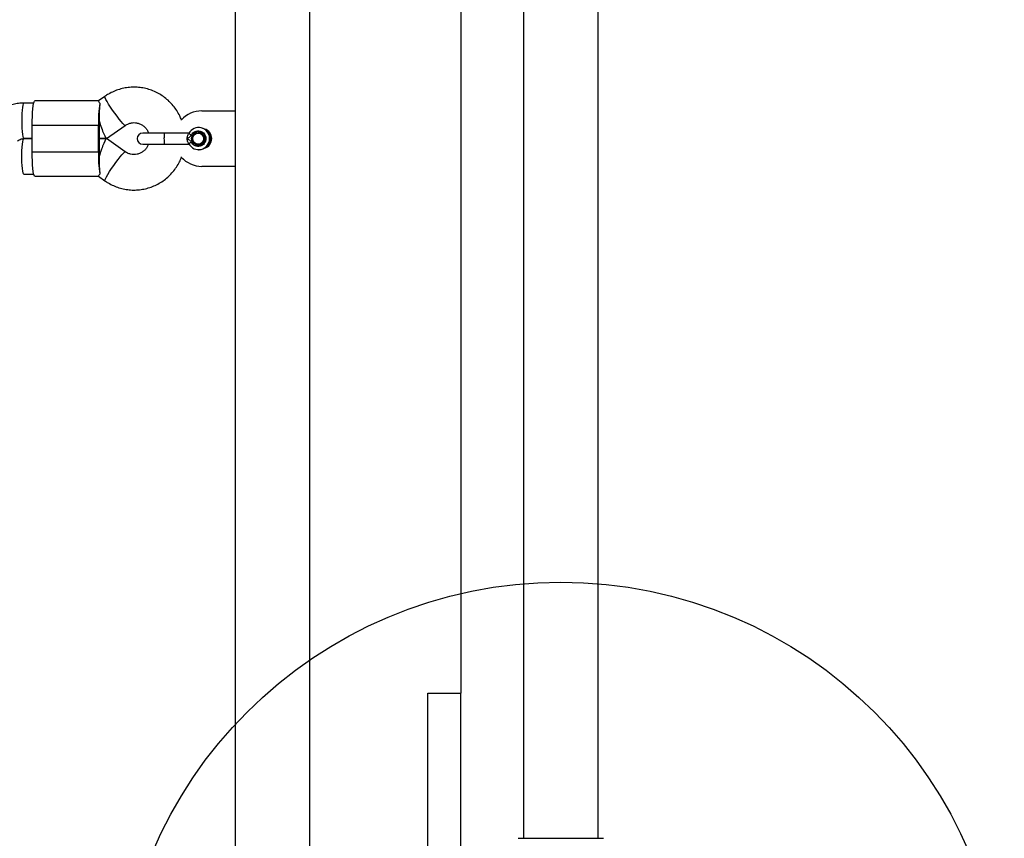
# Model space of a CAD drawing. Units: millimetres. Extents: x 15497 to 22928, y 39609 to 46240.
# Drawn here: x 17630 to 18074, y 43508 to 43877 of the extents above; entities that cross this region are included whole.
import ezdxf

# ---------------------------------------------------------------- set-up
doc = ezdxf.new("R2010")
doc.units = ezdxf.units.MM
doc.header["$LTSCALE"] = 200
doc.layers.add('OTWORY_MONTAŻOWE', color=1, linetype='Continuous')

msp = doc.modelspace()

# ---------------------------------------------------------------- linework, layer by layer
at = {"color": 7, "linetype": 'Continuous', "lineweight": 25}
for p, q in [((17726.66, 44206.36), (17726.66, 43835.71)), ((17760.36, 43440.06), (17760.36, 44206.36)), ((17856.66, 44138.71), (17856.66, 43507.71)), ((17890.36, 43507.71), (17890.36, 44138.71)), ((17828.51, 44073.21), (17828.51, 43573.21)), ((17667.93, 43842.23), (17665.06, 43840.2)), ((17635.87, 43839.21), (17631.34, 43839.21)), ((17665.12, 43840.21), (17636.34, 43840.21)), ((17711.66, 43835.71), (17726.66, 43835.71)), ((17726.66, 43835.71), (17726.66, 43810.71)), ((17635.2, 43829.21), (17665.03, 43829.21)), ((17635.2, 43817.21), (17635.2, 43829.21)), ((17665.03, 43817.21), (17665.03, 43829.21)), ((17665.35, 43829.21), (17665.35, 43817.21)), ((17668.74, 43823.23), (17677.15, 43829.15)), ((17694.87, 43825.71), (17685.02, 43825.71)), ((17705.89, 43825.71), (17694.77, 43825.71)), ((17710.09, 43825.71), (17710.04, 43825.71)), ((17710.4, 43828.21), (17710.2, 43828.21)), ((17631.34, 43823.21), (17635.2, 43823.21)), ((17635.2, 43823.21), (17631.37, 43823.21)), ((17665.35, 43823.21), (17668.69, 43823.21)), ((17668.69, 43823.21), (17665.35, 43823.21)), ((17677.15, 43817.28), (17668.74, 43823.2)), ((17685.02, 43820.71), (17694.87, 43820.71)), ((17694.77, 43820.71), (17705.89, 43820.71)), ((17710.04, 43820.71), (17710.09, 43820.71)), ((17711.65, 43821.27), (17711.33, 43821.09)), ((17635.2, 43817.21), (17665.03, 43817.21)), ((17710.2, 43818.21), (17710.4, 43818.21)), ((17726.66, 43810.71), (17711.66, 43810.71)), ((17726.66, 43810.71), (17726.66, 43440.06)), ((17631.37, 43807.21), (17635.87, 43807.21)), ((17636.34, 43806.21), (17665.12, 43806.21)), ((17665.06, 43806.22), (17667.93, 43804.19)), ((17813.51, 43573.21), (17828.51, 43573.21)), ((17813.51, 43481.93), (17813.51, 43573.21)), ((17828.51, 43481.93), (17828.51, 43573.21)), ((17854.28, 43507.71), (17892.77, 43507.71))]:
    msp.add_line(p, q, dxfattribs=at)
at = {"color": 8, "linetype": 'Continuous', "lineweight": 25}
msp.add_line((17677.1, 43817.29), (17677.14, 43817.28), dxfattribs=at)
at = {"color": 8, "linetype": 'Continuous', "lineweight": 25, "flags": 128}
for points in [[(17677.14, 43829.15), (17676.99, 43829.17), (17676.6, 43829.48), (17676.02, 43830.07), (17675.28, 43830.93), (17674.41, 43832.01), (17673.45, 43833.26), (17672.45, 43834.63), (17671.46, 43836.04), (17670.51, 43837.44), (17669.66, 43838.76), (17668.95, 43839.93), (17668.4, 43840.91), (17668.05, 43841.64), (17667.9, 43842.09), (17667.93, 43842.23)], [(17631.34, 43839.21), (17631.3, 43839.2), (17631.12, 43838.92), (17630.95, 43838.28), (17630.8, 43837.31), (17630.68, 43836.05), (17630.58, 43834.57), (17630.53, 43832.93), (17630.51, 43831.21)], [(17630.51, 43831.21), (17630.53, 43829.49), (17630.58, 43827.85), (17630.68, 43826.37), (17630.8, 43825.11), (17630.95, 43824.14), (17631.12, 43823.5), (17631.3, 43823.22), (17631.34, 43823.21)], [(17667.93, 43804.19), (17667.91, 43804.22), (17667.95, 43804.52), (17668.2, 43805.12), (17668.65, 43805.98), (17669.29, 43807.06), (17670.07, 43808.31), (17670.98, 43809.67), (17671.95, 43811.09), (17672.96, 43812.49), (17673.94, 43813.8), (17674.86, 43814.98), (17675.67, 43815.95), (17676.33, 43816.68), (17676.82, 43817.13), (17677.1, 43817.29)]]:
    msp.add_lwpolyline(points, dxfattribs=at)
at = {"color": 7, "linetype": 'Continuous', "lineweight": 25, "flags": 128}
for points in [[(17635.2, 43829.21), (17635.22, 43831.23), (17635.27, 43833.19), (17635.37, 43835), (17635.5, 43836.62), (17635.65, 43837.99), (17635.83, 43839.06), (17636.03, 43839.79), (17636.24, 43840.16), (17636.34, 43840.21)], [(17631.37, 43807.21), (17631.24, 43807.32), (17631.06, 43807.78), (17630.9, 43808.59), (17630.77, 43809.71), (17630.66, 43811.09), (17630.58, 43812.66), (17630.54, 43814.35), (17630.54, 43816.08), (17630.58, 43817.77), (17630.66, 43819.34), (17630.77, 43820.71), (17630.9, 43821.83), (17631.06, 43822.64), (17631.24, 43823.11), (17631.37, 43823.21)], [(17711.65, 43821.27), (17711.04, 43820.9), (17710.09, 43820.71)], [(17636.34, 43806.21), (17636.24, 43806.26), (17636.03, 43806.63), (17635.83, 43807.36), (17635.65, 43808.43), (17635.5, 43809.8), (17635.37, 43811.42), (17635.27, 43813.24), (17635.22, 43815.19), (17635.2, 43817.21)]]:
    msp.add_lwpolyline(points, dxfattribs=at)
at = {"color": 7, "linetype": 'Continuous', "lineweight": 25}
msp.add_circle((17710.04, 43823.22), 2.49, dxfattribs=at)
for centre, radius, start, end in [((17720.96, 43830.49), 55.94, 171.037, 181.309), ((17711.66, 43823.21), 12.5, 90, 137.6088), ((17741.45, 43831.21), 76.11, 179.9988, 180.7517), ((17741.45, 43829.21), 76.11, 179.2483, 180.0012), ((17685.02, 43823.21), 2.5, 90, 270), ((17710.21, 43823.21), 4.99, 207.3451, 152.6549), ((17710.08, 43823.22), 2.5, 359.86, 89.7903), ((17710.38, 43823.21), 5, 270.2505, 89.7495), ((17711.66, 43823.21), 4.5, 285.9542, 74.0458), ((17720.96, 43815.93), 55.94, 178.691, 188.963), ((17741.45, 43817.21), 76.11, 179.9988, 180.7517), ((17741.45, 43815.21), 76.11, 179.2483, 180.0012), ((17711.66, 43823.21), 12.5, 222.2248, 270)]:
    msp.add_arc(centre, radius, start, end, dxfattribs=at)
for centre, major_axis, ratio, start_param, end_param in [((17666.18, 43831.21), (0, 9.77), 0.085509, 0.611931, 1.570796), ((17666.18, 43831.21), (-2.53, 8), 0.094957, 1.540731, 3.171658), ((17666.18, 43815.21), (2.53, 8), 0.094957, 6.25312, 7.884047), ((17666.18, 43815.21), (0, 9.77), 0.085509, 1.570796, 2.529661)]:
    msp.add_ellipse(centre, major_axis=major_axis, ratio=ratio, start_param=start_param, end_param=end_param, dxfattribs=at)
for points, knots in [([(17702.48, 43831.6), (17702.23, 43832.24), (17701.65, 43833.72), (17700.4, 43835.89), (17698.82, 43838.07), (17696.98, 43840.05), (17694.93, 43841.81), (17692.69, 43843.3), (17690.29, 43844.53), (17687.76, 43845.46), (17685.14, 43846.09), (17682.47, 43846.41), (17679.78, 43846.42), (17677.1, 43846.1), (17674.48, 43845.48), (17671.96, 43844.55), (17669.77, 43843.45), (17668.48, 43842.59), (17667.93, 43842.23)], [0, 0, 0, 0, 0.049652, 0.114257, 0.178854, 0.243438, 0.308009, 0.372566, 0.437107, 0.501634, 0.566147, 0.630648, 0.695141, 0.759628, 0.824112, 0.888596, 0.953083, 1, 1, 1, 1]), ([(17631.34, 43839.21), (17630.78, 43839.2), (17629.37, 43839.16), (17627.16, 43838.82), (17624.74, 43838.14), (17622.43, 43837.16), (17620.26, 43835.89), (17618.53, 43834.59), (17617.58, 43833.67), (17617.23, 43833.34)], [0, 0, 0, 0, 0.108416, 0.268193, 0.428016, 0.587841, 0.747679, 0.90754, 1, 1, 1, 1]), ([(17665.07, 43840.18), (17665.06, 43840.1), (17665.03, 43839.96), (17665.5, 43839.44), (17665.7, 43839.21)], [0, 0, 0, 0, 0.561817, 1, 1, 1, 1]), ([(17677.15, 43829.15), (17677.29, 43829.25), (17677.84, 43829.62), (17678.91, 43830.09), (17680.34, 43830.41), (17681.82, 43830.42), (17683.27, 43830.1), (17684.62, 43829.49), (17685.81, 43828.6), (17686.78, 43827.47), (17687.38, 43826.48), (17687.55, 43825.86), (17687.59, 43825.71)], [0, 0, 0, 0, 0.041324, 0.156481, 0.27207, 0.387984, 0.504033, 0.619929, 0.735484, 0.850588, 0.965216, 1, 1, 1, 1]), ([(17705.07, 43823.21), (17705.08, 43823.46), (17705.11, 43823.95), (17705.26, 43824.48), (17705.41, 43824.86), (17705.57, 43825.2), (17705.7, 43825.39), (17705.78, 43825.5)], [0, 0, 0, 0, 0.249212, 0.498881, 0.593015, 0.750409, 1, 1, 1, 1]), ([(17705.07, 43823.21), (17705.07, 43823.21), (17705.07, 43823.21), (17705.07, 43823.22), (17705.07, 43823.22), (17705.09, 43823.24), (17705.17, 43823.3), (17705.33, 43823.42), (17705.66, 43823.63), (17706.11, 43823.91), (17706.61, 43824.3), (17706.84, 43824.65), (17706.94, 43824.82)], [0, 0, 0, 0, 0.000605, 0.001375, 0.003488, 0.01021, 0.034055, 0.123978, 0.249177, 0.499771, 0.769415, 1, 1, 1, 1]), ([(17705.78, 43825.48), (17705.77, 43825.47), (17705.75, 43825.46), (17705.72, 43825.43), (17705.71, 43825.41), (17705.7, 43825.4)], [0, 0, 0, 0, 0.542127, 0.778418, 1, 1, 1, 1]), ([(17628.58, 43822.06), (17628.66, 43822.13), (17629.01, 43822.47), (17629.73, 43822.91), (17630.62, 43823.18), (17631.16, 43823.2), (17631.34, 43823.21)], [0, 0, 0, 0, 0.108227, 0.462791, 0.821016, 1, 1, 1, 1]), ([(17687.61, 43820.71), (17687.45, 43820.3), (17687.11, 43819.43), (17686.25, 43818.28), (17685.16, 43817.29), (17683.88, 43816.56), (17682.47, 43816.11), (17681, 43815.97), (17679.54, 43816.15), (17678.22, 43816.59), (17677.48, 43817.07), (17677.15, 43817.28)], [0, 0, 0, 0, 0.101858, 0.215922, 0.330363, 0.445264, 0.56063, 0.676379, 0.792352, 0.908294, 1, 1, 1, 1]), ([(17705.78, 43820.92), (17705.77, 43820.93), (17705.72, 43821), (17705.57, 43821.21), (17705.35, 43821.67), (17705.14, 43822.31), (17705.09, 43822.79), (17705.05, 43823.01), (17705.07, 43823.08), (17705.08, 43823.12), (17705.08, 43823.15), (17705.08, 43823.17), (17705.08, 43823.18), (17705.07, 43823.19), (17705.07, 43823.2), (17705.07, 43823.21), (17705.07, 43823.21), (17705.07, 43823.21)], [0, 0, 0, 0, 0.032814, 0.164471, 0.429805, 0.732826, 0.900581, 0.931839, 0.961935, 0.96936, 0.976788, 0.985128, 0.991219, 0.992136, 0.995677, 0.996019, 1, 1, 1, 1]), ([(17706.94, 43821.61), (17706.83, 43821.78), (17706.61, 43822.14), (17705.94, 43822.65), (17705.41, 43822.99), (17705.07, 43823.21)], [0, 0, 0, 0, 0.249092, 0.498782, 1, 1, 1, 1]), ([(17712.57, 43823.21), (17712.57, 43823.07), (17712.55, 43822.63), (17712.27, 43821.95), (17711.92, 43821.42), (17711.65, 43821.27), (17711.65, 43821.27)], [0, 0, 0, 0, 0.189212, 0.587015, 0.986436, 1, 1, 1, 1]), ([(17667.93, 43804.19), (17668.42, 43803.87), (17669.65, 43803.04), (17671.77, 43801.96), (17674.29, 43801), (17676.9, 43800.36), (17679.57, 43800.02), (17682.26, 43800), (17684.94, 43800.29), (17687.56, 43800.9), (17690.1, 43801.81), (17692.51, 43803.01), (17694.76, 43804.49), (17696.83, 43806.22), (17698.68, 43808.18), (17700.28, 43810.35), (17701.6, 43812.6), (17702.23, 43814.18), (17702.53, 43814.93)], [0, 0, 0, 0, 0.041827, 0.106163, 0.170509, 0.234843, 0.299164, 0.363477, 0.427783, 0.492087, 0.55639, 0.620697, 0.685011, 0.749336, 0.813672, 0.878024, 0.94239, 1, 1, 1, 1]), ([(17665.07, 43806.24), (17665.06, 43806.32), (17665.03, 43806.46), (17665.5, 43806.99), (17665.7, 43807.22)], [0, 0, 0, 0, 0.561817, 1, 1, 1, 1])]:
    msp.add_open_spline(points, degree=3, knots=knots, dxfattribs=at)
at = {"color": 8, "linetype": 'Continuous', "lineweight": 25}
for points in [[(17694.87, 43825.71), (17694.83, 43825.67), (17694.77, 43825.6), (17694.68, 43825.02), (17694.62, 43824.19), (17694.61, 43823.54), (17694.61, 43823.21)], [(17694.61, 43823.21), (17694.61, 43822.88), (17694.62, 43822.23), (17694.68, 43821.4), (17694.77, 43820.82), (17694.83, 43820.75), (17694.87, 43820.71)]]:
    msp.add_open_spline(points, degree=3, dxfattribs=at)
at = {"color": 7, "linetype": 'Continuous', "lineweight": 25}
for points in [[(17706.94, 43824.82), (17706.77, 43824.91), (17706.43, 43825.09), (17706.03, 43825.31), (17705.77, 43825.47), (17705.77, 43825.49), (17705.78, 43825.5)], [(17706.94, 43824.82), (17707.16, 43825.14), (17707.58, 43825.8), (17708.57, 43826.45), (17709.7, 43826.76), (17710.88, 43826.68), (17711.96, 43826.21), (17712.83, 43825.42), (17713.39, 43824.38), (17713.58, 43823.21), (17713.39, 43822.05), (17712.83, 43821.01), (17711.96, 43820.21), (17710.88, 43819.75), (17709.7, 43819.66), (17708.57, 43819.97), (17707.58, 43820.62), (17707.16, 43821.28), (17706.94, 43821.61)], [(17707.06, 43823.21), (17707.1, 43823.6), (17707.19, 43824.39), (17707.88, 43825.38), (17708.87, 43826.08), (17709.65, 43826.17), (17710.04, 43826.21)], [(17710.04, 43826.21), (17710.33, 43826.19), (17710.92, 43826.14), (17711.72, 43825.74), (17712.38, 43825.14), (17712.84, 43824.38), (17713.05, 43823.51), (17713.01, 43822.62), (17712.71, 43821.78), (17712.18, 43821.06), (17711.47, 43820.53), (17710.63, 43820.23), (17709.74, 43820.18), (17708.88, 43820.4), (17708.12, 43820.86), (17707.52, 43821.52), (17707.13, 43822.33), (17707.08, 43822.92), (17707.06, 43823.21)], [(17706.94, 43821.61), (17706.77, 43821.52), (17706.43, 43821.34), (17706.03, 43821.11), (17705.77, 43820.95), (17705.77, 43820.93), (17705.78, 43820.92)]]:
    msp.add_open_spline(points, degree=3, dxfattribs=at)
at = {"color": 8, "linetype": 'Continuous', "lineweight": 25}
msp.add_open_spline([(17714.69, 43820.7), (17714.82, 43820.81), (17715.25, 43821.17), (17715.68, 43822.06), (17715.89, 43823.21), (17715.68, 43824.37), (17715.21, 43825.31), (17714.72, 43825.71), (17714.53, 43825.87)], degree=3, knots=[0, 0, 0, 0, 0.087964, 0.284931, 0.481899, 0.678867, 0.875834, 1, 1, 1, 1], dxfattribs=at)
at = {"layer": 'OTWORY_MONTAŻOWE'}
msp.add_circle((17873.51, 43423.21), 200, dxfattribs=at)

doc.saveas('drawing.dxf')
